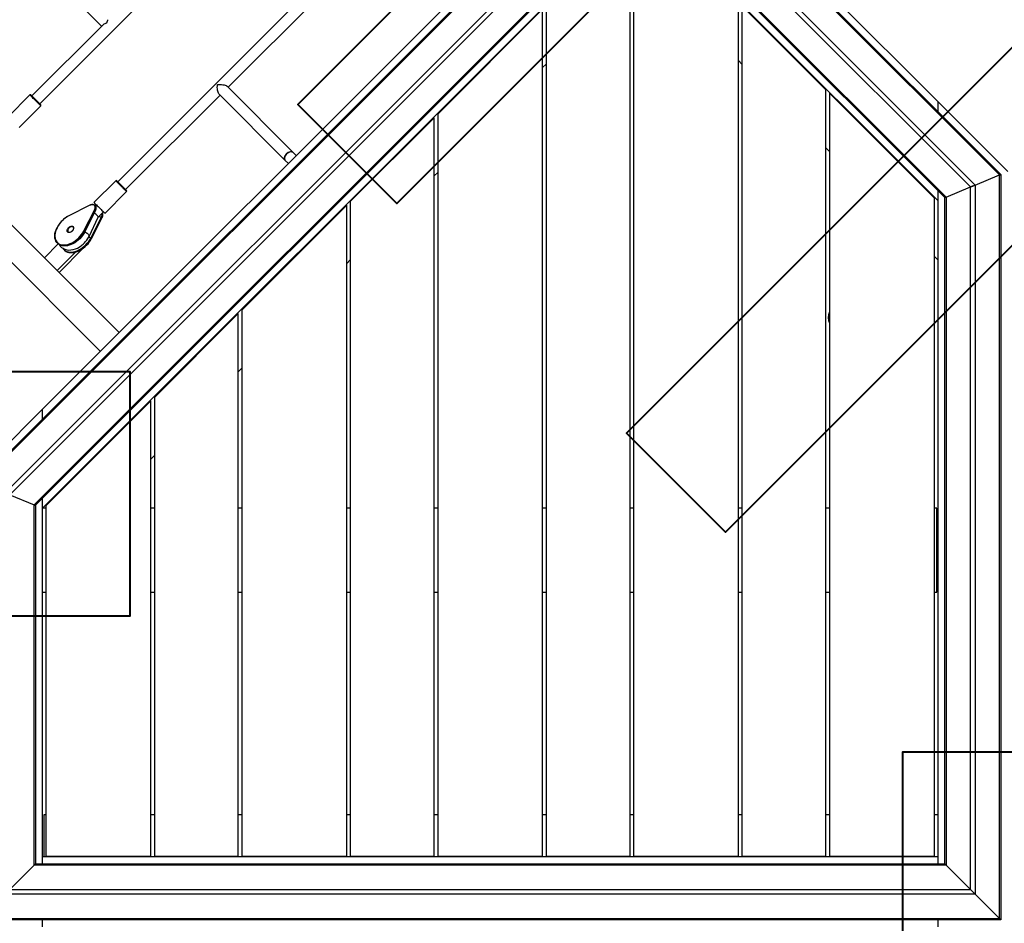
# Model space of a CAD drawing. Units: millimetres. Extents: x 35291 to 68978, y 160539 to 207391.
# Drawn here: x 53538 to 54946, y 167271 to 168563 of the extents above; entities that cross this region are included whole.
import ezdxf

# ---------------------------------------------------------------- set-up
doc = ezdxf.new("R2010")
doc.units = ezdxf.units.MM
doc.header["$MEASUREMENT"] = 0
doc.layers.add('HERNI_PRVEK', color=4, linetype='Continuous')
doc.layers.add('ZALOZENI', color=6, linetype='Continuous', lineweight=40)

msp = doc.modelspace()

# ---------------------------------------------------------------- linework, layer by layer
at = {"layer": 'HERNI_PRVEK'}
for p, q in [((54850.5393, 168445.5728), (54430.5393, 168865.5728)), ((53480.5393, 167901.4307), (54430.5393, 168851.4307)), ((54430.5393, 168849.016), (53482.2468, 167900.7234)), ((54430.5393, 168851.4307), (54940.5393, 168341.4307)), ((54938.8318, 168340.7234), (54430.5393, 168849.016)), ((53517.2467, 167886.226), (54430.5393, 168799.5185)), ((54430.5393, 168790.2058), (53523.8318, 167883.4983)), ((54359.8286, 168794.8621), (53570.5393, 168005.5728)), ((54430.5393, 168799.5185), (54903.8318, 168326.226)), ((54897.2467, 168323.4983), (54430.5393, 168790.2058)), ((53558.8318, 167869.0009), (54430.5393, 168740.7083)), ((54430.5393, 168738.2936), (53560.5393, 167868.2936)), ((54423.4682, 168731.2225), (54850.5393, 168304.1515)), ((54430.5393, 168740.7083), (54862.2467, 168309.0009)), ((54860.5393, 168308.2936), (54430.5393, 168738.2936)), ((53570.5393, 167864.1515), (54430.5393, 168724.1515)), ((53835.8738, 168466.0462), (54078.4067, 168708.579)), ((54410.5393, 167366.5728), (54410.5393, 168702.5729)), ((54415.5393, 168707.5728), (54415.5393, 167366.5728)), ((53566.7824, 168442.3953), (53822.048, 168697.6608)), ((53541.7435, 168666.8383), (53655.1708, 168553.4111)), ((53935.4753, 168588.275), (53678.189, 168330.9888)), ((54285.5393, 168577.5729), (54135.5393, 168427.5728)), ((54285.5393, 167366.5728), (54285.5393, 168577.5729)), ((54290.5393, 168582.5728), (54290.5393, 167366.5728)), ((54565.5393, 167366.5728), (54565.5393, 168587.5728)), ((54690.5393, 168462.5728), (54570.5393, 168582.5728)), ((54570.5393, 168582.5728), (54570.5393, 167366.5728)), ((53187.4179, 168554.4735), (53653.4289, 168088.4625)), ((53657.1915, 168555.4318), (53555.4688, 168453.709)), ((54285.5393, 168494.2987), (54290.5393, 168499.2987)), ((54570.5393, 168499.2987), (54565.5393, 168504.2987)), ((53929.0516, 168372.8684), (53834.4566, 168467.4633)), ((53552.6403, 168455.1232), (53521.5276, 168424.0105)), ((53689.5027, 168319.6751), (53824.5601, 168454.7324)), ((53823.1429, 168456.1496), (53917.7379, 168361.5547)), ((54690.5393, 167366.5728), (54690.5393, 168462.5728)), ((54695.5393, 168457.5728), (54695.5393, 167366.5728)), ((54845.5393, 168307.5728), (54695.5393, 168457.5728)), ((53537.0839, 168408.4542), (53568.1967, 168439.5669)), ((54850.5393, 168445.5728), (54850.5393, 168431.4307)), ((54950.5393, 168345.5728), (54850.5393, 168445.5728)), ((54130.5393, 168422.5728), (54010.5393, 168302.5728)), ((54130.5393, 167366.5728), (54130.5393, 168422.5728)), ((54135.5393, 168427.5728), (54135.5393, 167366.5728)), ((54695.5393, 168374.2987), (54690.5393, 168379.2987)), ((53933.4432, 168368.4767), (53929.0516, 168372.8684)), ((53917.7379, 168361.5547), (53922.1295, 168357.163)), ((54130.5393, 168339.2987), (54135.5393, 168344.2987)), ((54903.8318, 168326.226), (54938.8318, 168340.7234)), ((54938.8318, 167277.2803), (54938.8318, 168340.7234)), ((54940.5393, 168341.4307), (54940.5393, 167275.5728)), ((53573.3991, 168222.2324), (53470.2138, 168325.4177)), ((53675.3606, 168332.403), (53644.2479, 168301.2903)), ((54862.2467, 168309.0009), (54897.2467, 168323.4983)), ((54897.2467, 167318.8653), (54897.2467, 168323.4983)), ((54903.8318, 168326.226), (54903.8318, 167312.2803)), ((53659.8042, 168285.7339), (53690.9169, 168316.8466)), ((54850.5393, 168318.2936), (54850.5393, 168304.1515)), ((54850.5393, 168318.2936), (54850.5393, 167355.5728)), ((54862.2467, 168309.0009), (54862.2467, 167353.8654)), ((53638.0857, 168297.3055), (53608.2228, 168282.055)), ((53638.1291, 168297.48), (53608.2662, 168282.2294)), ((53646.3692, 168299.169), (53644.9051, 168297.7049)), ((53646.2784, 168296.4313), (53645.4659, 168297.2438)), ((54005.5393, 168297.5728), (53855.5393, 168147.5728)), ((54005.5393, 167366.5728), (54005.5393, 168297.5728)), ((54010.5393, 168302.5728), (54010.5393, 167366.5728)), ((54845.5393, 167366.5728), (54845.5393, 168307.5728)), ((54860.5393, 167355.5728), (54860.5393, 168308.2936)), ((53629.7354, 168260.5423), (53644.9859, 168290.4052)), ((53645.6188, 168290.0905), (53630.3683, 168260.2276)), ((53631.1808, 168259.4151), (53646.4314, 168289.278)), ((53637.1253, 168252.8483), (53650.198, 168280.3954)), ((53655.0982, 168280.6112), (53639.8476, 168250.7483)), ((53645.6188, 168290.0905), (53646.4314, 168289.278)), ((53650.1754, 168280.3477), (53657.6829, 168287.8553)), ((53655.0982, 168280.6112), (53655.9106, 168279.7987)), ((53655.9106, 168279.7987), (53656.3634, 168280.8053)), ((53640.6601, 168249.9358), (53655.9106, 168279.7987)), ((53640.7434, 168249.7523), (53655.9939, 168279.6151)), ((53607.2821, 168259.06), (53607.334, 168259.01)), ((53629.5867, 168260.2544), (53629.7354, 168260.5423)), ((53630.3683, 168260.2276), (53631.1808, 168259.4151)), ((54695.5393, 168261.2835), (54690.5393, 168256.2835)), ((53593.2257, 168242.059), (53573.3991, 168222.2324)), ((53591.7258, 168243.5037), (53592.5383, 168242.6912)), ((53639.8476, 168250.7483), (53640.6601, 168249.9358)), ((53591.5799, 168204.0516), (53618.1255, 168230.5973)), ((53594.2883, 168201.3433), (53629.4114, 168236.4664)), ((53601.2051, 168234.0244), (53602.0176, 168233.2119)), ((54850.5393, 168219.2987), (54845.5393, 168224.2987)), ((53573.3991, 168222.2324), (53591.5799, 168204.0516)), ((54005.5393, 168214.2987), (54010.5393, 168219.2987)), ((53591.5799, 168204.0516), (53592.934, 168202.6975)), ((53680.299, 168115.3325), (53592.934, 168202.6975)), ((53850.5393, 168142.5728), (53730.5393, 168022.5728)), ((53850.5393, 167366.5728), (53850.5393, 168142.5728)), ((53855.5393, 168147.5728), (53855.5393, 167366.5728)), ((54570.5393, 168136.2835), (54565.5393, 168131.2835)), ((54845.5393, 168128.4408), (54850.5393, 168133.4408)), ((53850.5393, 168059.2987), (53855.5393, 168064.2987)), ((53725.5393, 168017.5728), (53575.5393, 167867.5728)), ((53725.5393, 167366.5728), (53725.5393, 168017.5728)), ((53730.5393, 168022.5728), (53730.5393, 167366.5728)), ((53570.5393, 168005.5728), (53470.5393, 167905.5728)), ((53570.5393, 167991.4307), (53570.5393, 168005.5728)), ((54415.5393, 167981.2835), (54410.5393, 167976.2835)), ((54690.5393, 167973.4408), (54695.5393, 167978.4408)), ((54410.5393, 167966.334), (54415.5393, 167961.334)), ((53725.5393, 167934.2987), (53730.5393, 167939.2987)), ((53523.8318, 167883.4983), (53558.8318, 167869.0009)), ((53570.5393, 167355.5728), (53570.5393, 167878.2936)), ((53570.5393, 167864.1515), (53570.5393, 167878.2936)), ((53558.8318, 167353.8654), (53558.8318, 167869.0009)), ((53560.5393, 167868.2936), (53560.5393, 167355.5728)), ((53575.5393, 167864.1515), (53570.5393, 167864.1515)), ((53575.5393, 167867.5728), (53575.5393, 167366.5728)), ((53730.5393, 167864.1515), (53725.5393, 167864.1515)), ((53855.5393, 167864.1515), (53850.5393, 167864.1515)), ((54010.5393, 167864.1515), (54005.5393, 167864.1515)), ((54135.5393, 167864.1515), (54130.5393, 167864.1515)), ((54290.5393, 167864.1515), (54285.5393, 167864.1515)), ((54415.5393, 167864.1515), (54410.5393, 167864.1515)), ((54570.5393, 167864.1515), (54565.5393, 167864.1515)), ((54695.5393, 167864.1515), (54690.5393, 167864.1515)), ((54849.0393, 167864.1515), (54845.5393, 167864.1515)), ((54849.0393, 167744.1515), (54849.0393, 167864.1515)), ((53570.5393, 167744.1515), (53575.5393, 167744.1515)), ((53725.5393, 167744.1515), (53730.5393, 167744.1515)), ((53850.5393, 167744.1515), (53855.5393, 167744.1515)), ((54005.5393, 167744.1515), (54010.5393, 167744.1515)), ((54130.5393, 167744.1515), (54135.5393, 167744.1515)), ((54285.5393, 167744.1515), (54290.5393, 167744.1515)), ((54410.5393, 167744.1515), (54415.5393, 167744.1515)), ((54565.5393, 167744.1515), (54570.5393, 167744.1515)), ((54690.5393, 167744.1515), (54695.5393, 167744.1515)), ((54845.5393, 167744.1515), (54849.0393, 167744.1515)), ((53570.5393, 167709.8621), (53575.5393, 167709.8621)), ((54850.5393, 167515.5728), (54845.5393, 167515.5728)), ((53575.5393, 167425.5728), (53572.5393, 167425.5728)), ((53572.5393, 167425.5728), (53572.5393, 167365.5728)), ((53730.5393, 167425.5728), (53725.5393, 167425.5728)), ((53855.5393, 167425.5728), (53850.5393, 167425.5728)), ((54010.5393, 167425.5728), (54005.5393, 167425.5728)), ((54135.5393, 167425.5728), (54130.5393, 167425.5728)), ((54290.5393, 167425.5728), (54285.5393, 167425.5728)), ((54415.5393, 167425.5728), (54410.5393, 167425.5728)), ((54570.5393, 167425.5728), (54565.5393, 167425.5728)), ((54695.5393, 167425.5728), (54690.5393, 167425.5728)), ((54850.5393, 167425.5728), (54845.5393, 167425.5728)), ((53570.5393, 167355.5728), (53570.5393, 167365.5728)), ((54850.5393, 167365.5728), (53570.5393, 167365.5728)), ((53575.5393, 167366.5728), (53725.5393, 167366.5728)), ((53730.5393, 167366.5728), (53850.5393, 167366.5728)), ((53855.5393, 167366.5728), (54005.5393, 167366.5728)), ((54010.5393, 167366.5728), (54130.5393, 167366.5728)), ((54135.5393, 167366.5728), (54285.5393, 167366.5728)), ((54290.5393, 167366.5728), (54410.5393, 167366.5728)), ((54415.5393, 167366.5728), (54565.5393, 167366.5728)), ((54570.5393, 167366.5728), (54690.5393, 167366.5728)), ((54695.5393, 167366.5728), (54845.5393, 167366.5728)), ((54850.5393, 167365.5728), (54850.5393, 167355.5728)), ((53523.8318, 167318.8653), (53558.8318, 167353.8654)), ((53560.5393, 167355.5728), (53558.8318, 167353.8654)), ((53558.8318, 167353.8654), (53560.5393, 167355.5728)), ((54862.2467, 167353.8654), (53558.8318, 167353.8654)), ((53560.5393, 167355.5728), (54860.5393, 167355.5728)), ((54897.2467, 167318.8653), (54862.2467, 167353.8654)), ((54903.8318, 167312.2803), (53517.2467, 167312.2803)), ((53523.8318, 167318.8653), (54897.2467, 167318.8653)), ((54938.8318, 167277.2803), (54903.8318, 167312.2803)), ((54940.5393, 167275.5728), (53480.5393, 167275.5728)), ((53482.2468, 167277.2803), (54938.8318, 167277.2803)), ((53570.5393, 167265.5728), (53570.5393, 167275.5728)), ((54850.5393, 167275.5728), (54850.5393, 167265.5728))]:
    msp.add_line(p, q, dxfattribs=at)
at = {"layer": 'HERNI_PRVEK', "flags": 128}
for points in [[(53823.1429, 168456.1496), (53822.8034, 168456.5374), (53822.1721, 168457.5523), (53821.6222, 168458.8564), (53821.1723, 168460.4054), (53820.8378, 168462.1465), (53820.63, 168464.0204), (53820.556, 168465.9632), (53820.6184, 168467.9089), (53820.8151, 168469.7912)], [(53820.8151, 168469.7912), (53822.6973, 168469.9878), (53824.643, 168470.0502), (53826.5859, 168469.9763), (53828.4598, 168469.7685), (53830.2008, 168469.434), (53831.7498, 168468.9841), (53833.054, 168468.4341), (53834.0689, 168467.8029), (53834.4566, 168467.4633)], [(53565.4182, 168442.3454), (53564.2739, 168443.4896), (53563.0058, 168444.7578), (53561.6544, 168446.1091), (53560.2634, 168447.5002), (53558.8773, 168448.8863), (53557.5407, 168450.2228), (53556.2967, 168451.4669), (53555.1851, 168452.5784), (53554.2417, 168453.5218), (53553.4969, 168454.2666), (53552.9745, 168454.789), (53552.6914, 168455.0721), (53552.6403, 168455.1232)], [(53554.0545, 168455.1232), (53554.1619, 168455.0158), (53554.5202, 168454.6576), (53555.1172, 168454.0606), (53555.9312, 168453.2465), (53556.9331, 168452.2447), (53558.0865, 168451.0913), (53559.3497, 168449.8281), (53560.6771, 168448.5006), (53562.0207, 168447.157), (53563.332, 168445.8458), (53564.5635, 168444.6142), (53565.6708, 168443.507)], [(53568.1967, 168439.5669), (53568.1039, 168439.6596), (53567.7666, 168439.997), (53567.1931, 168440.5705), (53566.4017, 168441.3618), (53565.4182, 168442.3454)], [(53565.6708, 168443.507), (53566.6138, 168442.564), (53567.3584, 168441.8193), (53567.8778, 168441.3), (53568.1531, 168441.0247), (53568.1967, 168440.9811)], [(53917.7379, 168361.5547), (53917.3475, 168362.0189), (53916.8279, 168363.0789), (53916.6153, 168364.332), (53916.7196, 168365.7199), (53917.1362, 168367.1775), (53917.8453, 168368.6367), (53918.8139, 168370.0292), (53919.9968, 168371.29), (53921.3385, 168372.3601), (53922.7764, 168373.1894), (53924.2431, 168373.7392), (53925.6702, 168373.9838), (53926.991, 168373.9117), (53928.1435, 168373.5264), (53929.0516, 168372.8684)], [(53929.0516, 168372.8684), (53928.6136, 168373.2401), (53927.5597, 168373.768), (53926.3111, 168373.9894), (53924.9262, 168373.8938), (53923.4696, 168373.4858), (53922.0096, 168372.7843), (53920.6143, 168371.8224), (53919.349, 168370.6448), (53918.2729, 168369.3067), (53917.4363, 168367.8705), (53916.8783, 168366.4036), (53916.625, 168364.9745), (53916.6882, 168363.65), (53917.0651, 168362.492), (53917.7379, 168361.5547), (53917.7379, 168361.5547)], [(54938.8318, 168340.7234), (54939.5528, 168341.0221), (54940.0925, 168341.2456), (54940.4263, 168341.3839), (54940.5393, 168341.4307)], [(54940.5393, 168341.4307), (54940.4263, 168341.3839), (54940.0925, 168341.2456), (54939.5528, 168341.0221), (54938.8318, 168340.7234)], [(53688.1385, 168319.6251), (53686.9942, 168320.7693), (53685.726, 168322.0375), (53684.3747, 168323.3889), (53682.9836, 168324.7799), (53681.5976, 168326.166), (53680.261, 168327.5025), (53679.017, 168328.7466), (53677.9053, 168329.8582), (53676.962, 168330.8015), (53676.2172, 168331.5464), (53675.6948, 168332.0687), (53675.4117, 168332.3519), (53675.3606, 168332.403)], [(53676.7748, 168332.403), (53676.8822, 168332.2955), (53677.2405, 168331.9373), (53677.8374, 168331.3404), (53678.6515, 168330.5263), (53679.6534, 168329.5244), (53680.8067, 168328.371), (53682.07, 168327.1078), (53683.3974, 168325.7804), (53684.741, 168324.4368), (53686.0523, 168323.1255), (53687.2838, 168321.894), (53688.3911, 168320.7867)], [(54897.2467, 168323.4983), (54897.9724, 168323.7989), (54898.7806, 168324.1337), (54899.6456, 168324.492), (54900.5393, 168324.8622), (54901.433, 168325.2323), (54902.2979, 168325.5906), (54903.1062, 168325.9254), (54903.8318, 168326.226)], [(54903.8318, 168326.226), (54903.1062, 168325.9254), (54902.2979, 168325.5906), (54901.433, 168325.2323), (54900.5393, 168324.8622), (54899.6456, 168324.492), (54898.7806, 168324.1337), (54897.9724, 168323.7989), (54897.2467, 168323.4983)], [(53690.9169, 168316.8466), (53690.8242, 168316.9394), (53690.4868, 168317.2767), (53689.9133, 168317.8503), (53689.122, 168318.6415), (53688.1385, 168319.6251)], [(53688.3911, 168320.7867), (53689.3341, 168319.8437), (53690.0787, 168319.0991), (53690.598, 168318.5797), (53690.8733, 168318.3044), (53690.9169, 168318.2608)], [(54860.5393, 168308.2936), (54860.6523, 168308.3404), (54860.9861, 168308.4787), (54861.5257, 168308.7022), (54862.2467, 168309.0009)], [(54862.2467, 168309.0009), (54861.5257, 168308.7022), (54860.9861, 168308.4787), (54860.6523, 168308.3404), (54860.5393, 168308.2936)], [(53644.9859, 168290.4052), (53645.6313, 168291.9797), (53645.9465, 168293.5138), (53645.9161, 168294.9333), (53645.5418, 168296.169), (53644.8415, 168297.1611), (53643.8495, 168297.8613), (53642.6137, 168298.2357), (53641.1942, 168298.266), (53639.6601, 168297.9509), (53638.0857, 168297.3055)], [(53639.1322, 168297.9001), (53638.5116, 168297.6663), (53638.1291, 168297.48)], [(53639.3334, 168297.8549), (53639.8287, 168298.032), (53641.3155, 168298.38), (53642.7135, 168298.4269), (53643.9665, 168298.1707), (53645.024, 168297.6217), (53645.8438, 168296.8019), (53646.3928, 168295.7443), (53646.649, 168294.4914), (53646.6022, 168293.0934), (53646.3854, 168292.0432)], [(53644.2479, 168301.2903), (53644.2668, 168301.2713), (53644.4884, 168301.0498), (53644.9523, 168300.5859), (53645.6434, 168299.8947), (53646.5398, 168298.9984), (53647.6125, 168297.9257), (53648.827, 168296.7112), (53650.1444, 168295.3938), (53651.5222, 168294.016), (53652.9162, 168292.622), (53654.2816, 168291.2565), (53655.5745, 168289.9636), (53656.7534, 168288.7847), (53657.7803, 168287.7578), (53658.6223, 168286.9158), (53659.2523, 168286.2859), (53659.65, 168285.8881), (53659.8027, 168285.7355), (53659.8042, 168285.7339)], [(53646.4314, 168289.278), (53647.0666, 168290.7941), (53647.4146, 168292.2809), (53647.4615, 168293.6789), (53647.2053, 168294.9318), (53646.6563, 168295.9894), (53646.2784, 168296.4313)], [(53608.2228, 168282.055), (53605.6649, 168280.6108), (53603.1731, 168278.9263), (53600.7812, 168277.0243), (53598.5215, 168274.9306), (53596.4247, 168272.6735), (53594.519, 168270.2837), (53592.8304, 168267.7934), (53591.3818, 168265.2364), (53590.1926, 168262.6473), (53589.2791, 168260.0612), (53588.6535, 168257.5131), (53588.3244, 168255.0374), (53588.2963, 168252.6678), (53588.5694, 168250.4362), (53589.1401, 168248.373), (53590.0007, 168246.506), (53591.1395, 168244.8606), (53592.5411, 168243.459), (53594.1865, 168242.3202), (53596.0534, 168241.4596), (53598.1167, 168240.8889), (53600.3482, 168240.6158), (53602.3849, 168240.6222)], [(53650.198, 168280.3954), (53650.2319, 168280.5373), (53650.1417, 168280.9367), (53649.8387, 168281.4679), (53649.3327, 168282.1139), (53648.64, 168282.8538), (53647.7829, 168283.6637), (53646.789, 168284.5176), (53645.6905, 168285.3879), (53644.7868, 168286.0577)], [(53646.3854, 168292.0432), (53646.2541, 168291.6066), (53645.6188, 168290.0905)], [(53655.9939, 168279.6151), (53656.3442, 168280.3694), (53656.4225, 168280.6057)], [(53614.4359, 168266.7555), (53614.9504, 168265.976), (53615.1648, 168264.9845), (53615.0645, 168263.8487), (53614.6564, 168262.646), (53613.9681, 168261.4583), (53613.0467, 168260.3665), (53611.955, 168259.4452), (53610.7673, 168258.7569), (53609.5645, 168258.3487), (53608.4287, 168258.2484), (53607.4373, 168258.4628), (53606.6578, 168258.9773), (53606.1433, 168259.7568), (53605.9289, 168260.7483), (53606.0292, 168261.8841), (53606.4374, 168263.0868), (53607.1256, 168264.2745), (53608.047, 168265.3663), (53609.1388, 168266.2877), (53610.3264, 168266.9759), (53611.5292, 168267.3841), (53612.665, 168267.4844), (53613.6564, 168267.27), (53614.4359, 168266.7555)], [(53614.3532, 168266.1311), (53613.609, 168266.6131), (53612.6577, 168266.7972), (53611.57, 168266.6697), (53610.4265, 168266.24), (53609.312, 168265.54), (53608.3091, 168264.6216), (53607.4924, 168263.553), (53606.9222, 168262.4133), (53606.6409, 168261.2872), (53606.6695, 168260.2581), (53607.0056, 168259.4024), (53607.2821, 168259.06)], [(53655.9939, 168279.6151), (53655.9961, 168279.62), (53656.0001, 168279.6556), (53655.9868, 168279.6984), (53655.9565, 168279.7467), (53655.9106, 168279.7987)], [(53609.9762, 168241.6138), (53607.9595, 168240.9265), (53605.3633, 168240.2892), (53602.841, 168239.9538), (53600.4266, 168239.9251), (53598.153, 168240.2034), (53596.0508, 168240.7849), (53594.1487, 168241.6617), (53592.4722, 168242.822), (53591.0442, 168244.2501), (53589.8838, 168245.9265), (53589.007, 168247.8287), (53588.4255, 168249.9309), (53588.1472, 168252.2045), (53588.176, 168254.6189), (53588.5113, 168257.1412), (53589.1486, 168259.7374), (53589.3322, 168260.3262)], [(53631.1808, 168259.4151), (53629.7093, 168256.809), (53627.9931, 168254.2702), (53626.0552, 168251.8332), (53623.922, 168249.5308), (53621.6224, 168247.3944), (53619.1874, 168245.4529), (53616.6502, 168243.7324), (53614.0449, 168242.2564), (53611.407, 168241.0448), (53608.7721, 168240.114), (53606.1759, 168239.4766), (53603.6535, 168239.1413), (53601.2391, 168239.1126), (53598.9655, 168239.3909), (53596.8634, 168239.9724), (53594.9611, 168240.8492), (53593.2847, 168242.0095), (53592.5383, 168242.6912)], [(53594.3183, 168241.4419), (53594.9474, 168240.3644), (53596.3927, 168238.5823), (53597.9187, 168237.158), (53601.3909, 168234.9921), (53603.8156, 168234.0886), (53606.0757, 168233.5866), (53608.3776, 168233.363), (53611.1724, 168233.4372), (53614.3779, 168233.9499), (53617.9039, 168235.0115), (53620.6979, 168236.2184), (53623.146, 168237.5532), (53625.0907, 168238.8126), (53626.5649, 168239.894), (53627.5234, 168240.6612), (53628.9257, 168241.8828), (53630.7231, 168243.6437), (53632.2701, 168245.3686), (53633.9162, 168247.4709), (53635.5742, 168249.969), (53637.1312, 168252.8608)], [(53602.3849, 168240.6222), (53602.7178, 168240.644), (53605.1935, 168240.9731), (53607.7416, 168241.5986), (53610.3277, 168242.5122), (53612.9169, 168243.7013), (53615.4739, 168245.15), (53617.9642, 168246.8386), (53620.354, 168248.7442), (53622.6111, 168250.8411), (53624.7047, 168253.1008), (53626.6067, 168255.4927), (53628.2912, 168257.9845), (53629.5867, 168260.2544)], [(53612.8018, 168260.3004), (53612.7419, 168260.2355), (53611.7675, 168259.4663), (53610.7348, 168258.898), (53609.7156, 168258.5636), (53608.7804, 168258.4745), (53607.9884, 168258.6197), (53607.369, 168258.9788), (53607.334, 168259.0252)], [(53614.3532, 168266.1311), (53614.5735, 168265.8632), (53614.8802, 168265.1194), (53614.9274, 168264.2095), (53614.7174, 168263.2078), (53614.2639, 168262.1685), (53613.5921, 168261.1563), (53612.8018, 168260.3004)], [(53635.8208, 168255.8407), (53636.6139, 168254.9193), (53637.0929, 168254.0615), (53637.2355, 168253.3074), (53637.1312, 168252.8608)], [(53599.7253, 168235.8527), (53600.5234, 168234.7707), (53601.9515, 168233.3427), (53603.6279, 168232.1824), (53605.5302, 168231.3056), (53607.6323, 168230.7241), (53609.9059, 168230.4458), (53612.3203, 168230.4745), (53614.8426, 168230.8098), (53617.4389, 168231.4472), (53620.0738, 168232.378), (53622.7117, 168233.5896), (53625.317, 168235.0656), (53627.8543, 168236.7861), (53630.2892, 168238.7276), (53632.5888, 168240.864), (53634.722, 168243.1664), (53636.6599, 168245.6034), (53638.3761, 168248.1422), (53639.8476, 168250.7483)], [(53637.7974, 168244.9473), (53639.3457, 168247.2666), (53640.7434, 168249.7523)], [(53640.6601, 168249.9358), (53640.706, 168249.8838), (53640.7362, 168249.8355), (53640.7496, 168249.7927), (53640.7456, 168249.7572), (53640.7434, 168249.7523)], [(53602.0176, 168233.2119), (53602.764, 168232.5302), (53604.4405, 168231.3699), (53606.3426, 168230.4931), (53608.4448, 168229.9116), (53610.7185, 168229.6333), (53613.1328, 168229.662), (53615.6551, 168229.9973), (53618.2514, 168230.6347), (53618.6475, 168230.7567)], [(53560.5393, 167868.2936), (53560.4263, 167868.3404), (53560.0924, 167868.4787), (53559.5528, 167868.7022), (53558.8318, 167869.0009)], [(53558.8318, 167869.0009), (53559.5528, 167868.7022), (53560.0924, 167868.4787), (53560.4263, 167868.3404), (53560.5393, 167868.2936)], [(54862.2467, 167353.8654), (54861.5257, 167354.5864), (54860.9861, 167355.126), (54860.6523, 167355.4598), (54860.5393, 167355.5728)], [(54860.5393, 167355.5728), (54860.6523, 167355.4598), (54860.9861, 167355.126), (54861.5257, 167354.5864), (54862.2467, 167353.8654)], [(54903.8318, 167312.2803), (54903.1062, 167313.0059), (54902.2979, 167313.8142), (54901.433, 167314.6791), (54900.5393, 167315.5728), (54899.6456, 167316.4665), (54898.7806, 167317.3315), (54897.9724, 167318.1398), (54897.2467, 167318.8653)], [(54897.2467, 167318.8653), (54897.9724, 167318.1398), (54898.7806, 167317.3315), (54899.6456, 167316.4665), (54900.5393, 167315.5728), (54901.433, 167314.6791), (54902.2979, 167313.8142), (54903.1062, 167313.0059), (54903.8318, 167312.2803)], [(54940.5393, 167275.5728), (54940.4263, 167275.6858), (54940.0925, 167276.0197), (54939.5528, 167276.5593), (54938.8318, 167277.2803)], [(54938.8318, 167277.2803), (54939.5528, 167276.5593), (54940.0925, 167276.0197), (54940.4263, 167275.6858), (54940.5393, 167275.5728)]]:
    msp.add_lwpolyline(points, dxfattribs=at)
at = {"layer": 'HERNI_PRVEK'}
for centre, radius, start, end in [((53672.0781, 168556.1345), 10.0567, 139.2127618, 170.7880988), ((53663.8189, 168547.6935), 10.1884, 99.4212257, 130.5782156), ((53553.3474, 168454.4161), 1, 45, 135), ((53567.4896, 168440.274), 1, 315, 45), ((53676.0677, 168331.6959), 1, 45, 135), ((53690.2098, 168317.5537), 1, 315, 45), ((53638.2437, 168297.3588), 0.1667, 133.3821734, 198.6489861), ((53623.189, 168252.7083), 33.0785, 116.8164416, 127.0959874), ((53608.3808, 168282.1083), 0.1667, 133.3810992, 198.6500604), ((53644.7776, 168289.1925), 1.2305, 46.8710024, 80.2517109), ((53657.3828, 168296.1257), 15.6818, 247.7342304, 261.6230708), ((53648.6113, 168284.3966), 7.5105, 329.7344385, 13.0991911), ((53650.7904, 168283.4559), 6.1712, 334.5634882, 28.4010274), ((53620.1176, 168250.5668), 32.4202, 142.0497227, 162.0979245), ((53621.1667, 168251.3645), 32.7817, 133.4648837, 144.2772182), ((53621.4648, 168253.0041), 31.8251, 124.9407195, 135.8857892), ((53595.1852, 168278.2948), 39.5509, 291.9608882, 332.8186556), ((53629.5271, 168259.3297), 1.2304, 46.8709662, 80.2539103), ((53623.8729, 168243.0855), 17.477, 46.8717397, 65.9680102), ((53605.7748, 168267.7531), 39.172, 289.1851624, 332.944912), ((53606.4836, 168266.9136), 38.1271, 288.9969575, 324.4944952), ((53642.0676, 168265.9671), 15.3798, 248.8444018, 261.7005749), ((54713.2189, 168136.7235), 19.4256, 155.5225255, 204.4774745)]:
    msp.add_arc(centre, radius, start, end, dxfattribs=at)
at = {"layer": 'ZALOZENI'}
for points in [[(54642.6716, 168865.5726), (54076.9862, 168299.8871), (53935.5648, 168441.3084), (54501.2501, 169006.9939)], [(55112.6714, 168395.5728), (54546.986, 167829.8873), (54405.5646, 167971.3086), (54971.2499, 168536.9941)], [(53345.5392, 168059.862), (53695.5393, 168059.862), (53695.5393, 167709.8621), (53345.5392, 167709.8621)], [(55000.5393, 167515.5731), (55000.5391, 166715.5731), (54800.5391, 166715.5731), (54800.5393, 167515.5731)]]:
    msp.add_lwpolyline(points, close=True, dxfattribs=at)

doc.saveas('drawing.dxf')
